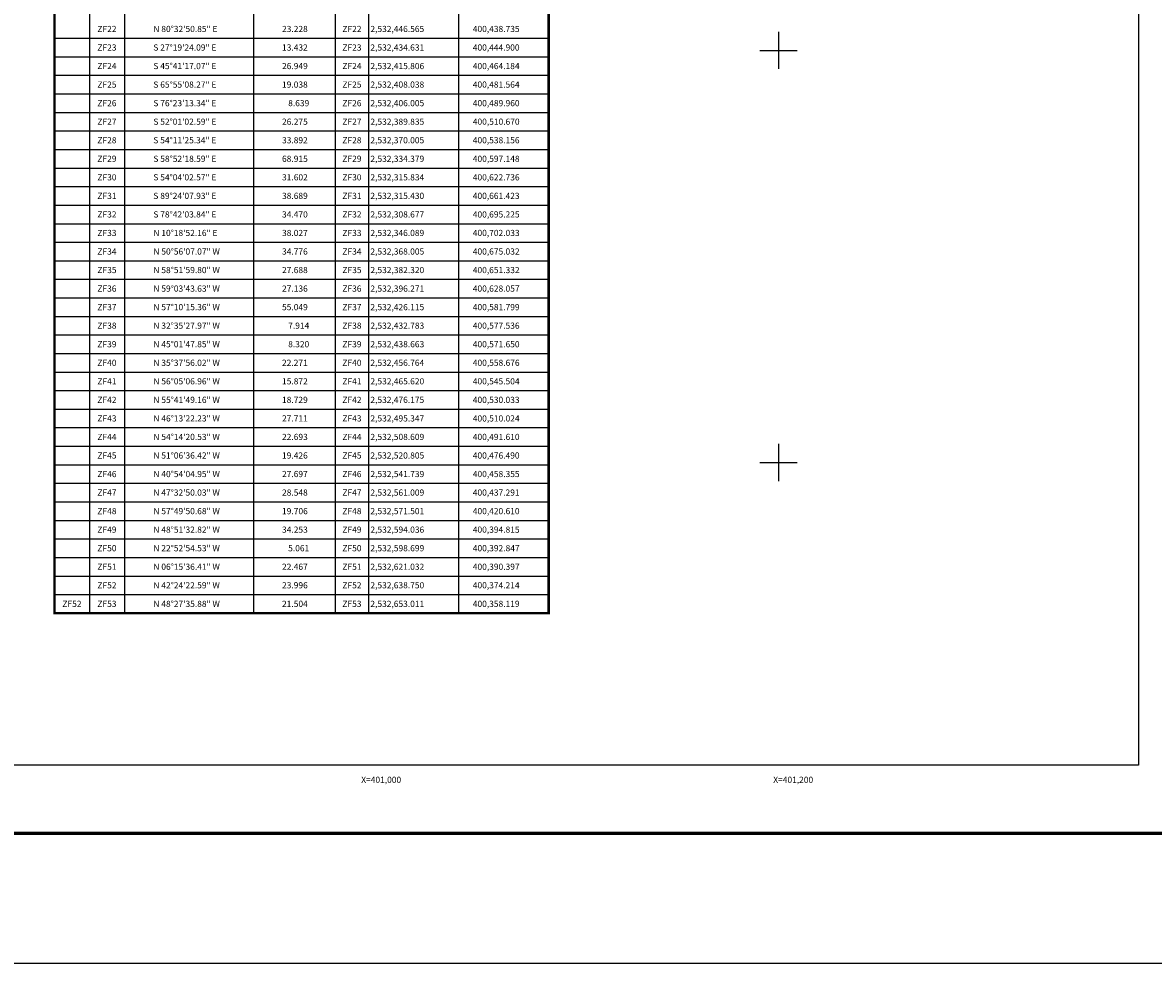
# Model space of a CAD drawing. Units: millimetres. Extents: x 399450 to 401850, y 2530957 to 2532757.
# Drawn here: x 400833 to 401382, y 2530957 to 2531413 of the extents above; entities that cross this region are included whole.
import ezdxf
from ezdxf.enums import TextEntityAlignment as Align

# ---------------------------------------------------------------- set-up
doc = ezdxf.new("R2010")
doc.units = ezdxf.units.MM
for name, color, linetype in [('Cuadricula', 7, 'Continuous'), ('CVL_CUADCON', 1, 'Continuous'), ('CVL_CUADCON_LIN', 8, 'Continuous'), ('CVL_CUADCON_TX', 2, 'Continuous'), ('CVL_RET_TX', 2, 'Continuous'), ('CVL_RETUTM', 8, 'Continuous'), ('MARGEN', 7, 'Continuous')]:
    doc.layers.add(name, color=color, linetype=linetype)
doc.styles.add('MONOTXT4', font='MONOTXT4.shx')

msp = doc.modelspace()

# ---------------------------------------------------------------- linework, layer by layer
msp.add_line((399515.45, 2531019.98), (401767.3, 2531019.98))
at = {"layer": 'Cuadricula', "color": 7, "linetype": 'Continuous'}
msp.add_lwpolyline([(399574.69, 2532653.01), (401374.69, 2532653.01), (401374.69, 2531053.01), (399574.69, 2531053.01)], close=True, dxfattribs=at)
at = {"layer": 'CVL_CUADCON', "color": 0, "linetype": 'Continuous', "const_width": 1.2, "flags": 128}
msp.add_lwpolyline([(400848.53, 2531636.89), (401088.45, 2531636.89), (401088.45, 2531126.89), (400848.53, 2531126.89)], close=True, dxfattribs=at)
at = {"layer": 'CVL_CUADCON', "color": 0, "linetype": 'Continuous', "const_width": 0.45, "flags": 128}
msp.add_lwpolyline([(400848.53, 2531126.89), (401088.45, 2531126.89)], dxfattribs=at)
at = {"layer": 'CVL_CUADCON_LIN', "color": 0, "linetype": 'Continuous'}
for p, q in [((400882.52, 2531622.64), (400882.52, 2531126.89)), ((400945.13, 2531622.64), (400945.13, 2531126.89)), ((400984.86, 2531622.64), (400984.86, 2531126.89)), ((401001.02, 2531622.64), (401001.02, 2531126.89)), ((400865.51, 2531612.96), (400865.51, 2531126.89)), ((401044.73, 2531612.96), (401044.73, 2531126.89)), ((400848.53, 2531405.89), (401088.45, 2531405.89)), ((400848.53, 2531396.89), (401088.45, 2531396.89)), ((400848.53, 2531387.89), (401088.45, 2531387.89)), ((400848.53, 2531378.89), (401088.45, 2531378.89)), ((400848.53, 2531369.89), (401088.45, 2531369.89)), ((400848.53, 2531360.89), (401088.45, 2531360.89)), ((400848.53, 2531351.89), (401088.45, 2531351.89)), ((400848.53, 2531342.89), (401088.45, 2531342.89)), ((400848.53, 2531333.89), (401088.45, 2531333.89)), ((400848.53, 2531324.89), (401088.45, 2531324.89)), ((400848.53, 2531315.89), (401088.45, 2531315.89)), ((400848.53, 2531306.89), (401088.45, 2531306.89)), ((400848.53, 2531297.89), (401088.45, 2531297.89)), ((400848.53, 2531288.89), (401088.45, 2531288.89)), ((400848.53, 2531279.89), (401088.45, 2531279.89)), ((400848.53, 2531270.89), (401088.45, 2531270.89)), ((400848.53, 2531261.89), (401088.45, 2531261.89)), ((400848.53, 2531252.89), (401088.45, 2531252.89)), ((400848.53, 2531243.89), (401088.45, 2531243.89)), ((400848.53, 2531234.89), (401088.45, 2531234.89)), ((400848.53, 2531225.89), (401088.45, 2531225.89)), ((400848.53, 2531216.89), (401088.45, 2531216.89)), ((400848.53, 2531207.89), (401088.45, 2531207.89)), ((400848.53, 2531198.89), (401088.45, 2531198.89)), ((400848.53, 2531189.89), (401088.45, 2531189.89)), ((400848.53, 2531180.89), (401088.45, 2531180.89)), ((400848.53, 2531171.89), (401088.45, 2531171.89)), ((400848.53, 2531162.89), (401088.45, 2531162.89)), ((400848.53, 2531153.89), (401088.45, 2531153.89)), ((400848.53, 2531144.89), (401088.45, 2531144.89)), ((400848.53, 2531135.89), (401088.45, 2531135.89)), ((400848.53, 2531126.89), (401088.45, 2531126.89))]:
    msp.add_line(p, q, dxfattribs=at)
at = {"layer": 'CVL_RETUTM', "color": 8, "linetype": 'Continuous'}
for p, q in [((401200, 2531409), (401200, 2531391)), ((401191, 2531400), (401209, 2531400)), ((401200, 2531209), (401200, 2531191)), ((401191, 2531200), (401209, 2531200))]:
    msp.add_line(p, q, dxfattribs=at)
at = {"layer": 'MARGEN', "color": 255, "linetype": 'Continuous', "elevation": 2.32}
msp.add_lwpolyline([(399450.49, 2532756.89), (401850.49, 2532756.89), (401850.49, 2530956.89), (399450.49, 2530956.89)], close=True, dxfattribs=at)
at = {"layer": 'MARGEN', "color": 7, "linetype": 'Continuous'}
msp.add_lwpolyline([(399574.69, 2532653.01), (401374.69, 2532653.01), (401374.69, 2531053.01), (399574.69, 2531053.01)], close=True, dxfattribs=at)
msp.add_lwpolyline([(399574.69, 2532653.01), (401374.69, 2532653.01), (401374.69, 2531053.01), (399574.69, 2531053.01)], close=True, dxfattribs=at)
at = {"layer": 'MARGEN', "color": 7, "linetype": 'Continuous', "const_width": 1.6}
msp.add_lwpolyline([(399515.45, 2531019.98), (401767.3, 2531019.98)], dxfattribs=at)

# ---------------------------------------------------------------- texts
at = {"layer": 'CVL_CUADCON_TX', "color": 0, "style": 'MONOTXT4'}
for s, p in [('ZF22', (400874.01, 2531408.89)), ('ZF22', (400992.94, 2531408.89)), ('ZF23', (400874.01, 2531399.89)), ('ZF23', (400992.94, 2531399.89)), ('ZF24', (400874.01, 2531390.89)), ('ZF24', (400992.94, 2531390.89)), ('ZF25', (400874.01, 2531381.89)), ('ZF25', (400992.94, 2531381.89)), ('ZF26', (400874.01, 2531372.89)), ('ZF26', (400992.94, 2531372.89)), ('ZF27', (400874.01, 2531363.89)), ('ZF27', (400992.94, 2531363.89)), ('ZF28', (400874.01, 2531354.89)), ('ZF28', (400992.94, 2531354.89)), ('ZF29', (400874.01, 2531345.89)), ('ZF29', (400992.94, 2531345.89)), ('ZF30', (400874.01, 2531336.89)), ('ZF30', (400992.94, 2531336.89)), ('ZF31', (400874.01, 2531327.89)), ('ZF31', (400992.94, 2531327.89)), ('ZF32', (400874.01, 2531318.89)), ('ZF32', (400992.94, 2531318.89)), ('ZF33', (400874.01, 2531309.89)), ('ZF33', (400992.94, 2531309.89)), ('ZF34', (400874.01, 2531300.89)), ('ZF34', (400992.94, 2531300.89)), ('ZF35', (400874.01, 2531291.89)), ('ZF35', (400992.94, 2531291.89)), ('ZF36', (400874.01, 2531282.89)), ('ZF36', (400992.94, 2531282.89)), ('ZF37', (400874.01, 2531273.89)), ('ZF37', (400992.94, 2531273.89)), ('ZF38', (400874.01, 2531264.89)), ('ZF38', (400992.94, 2531264.89)), ('ZF39', (400874.01, 2531255.89)), ('ZF39', (400992.94, 2531255.89)), ('ZF40', (400874.01, 2531246.89)), ('ZF40', (400992.94, 2531246.89)), ('ZF41', (400874.01, 2531237.89)), ('ZF41', (400992.94, 2531237.89)), ('ZF42', (400874.01, 2531228.89)), ('ZF42', (400992.94, 2531228.89)), ('ZF43', (400874.01, 2531219.89)), ('ZF43', (400992.94, 2531219.89)), ('ZF44', (400874.01, 2531210.89)), ('ZF44', (400992.94, 2531210.89)), ('ZF45', (400874.01, 2531201.89)), ('ZF45', (400992.94, 2531201.89)), ('ZF46', (400874.01, 2531192.89)), ('ZF46', (400992.94, 2531192.89)), ('ZF47', (400874.01, 2531183.89)), ('ZF47', (400992.94, 2531183.89)), ('ZF48', (400874.01, 2531174.89)), ('ZF48', (400992.94, 2531174.89)), ('ZF49', (400874.01, 2531165.89)), ('ZF49', (400992.94, 2531165.89)), ('ZF50', (400874.01, 2531156.89)), ('ZF50', (400992.94, 2531156.89)), ('ZF51', (400874.01, 2531147.89)), ('ZF51', (400992.94, 2531147.89)), ('ZF52', (400874.01, 2531138.89)), ('ZF52', (400992.94, 2531138.89)), ('ZF52', (400857.02, 2531129.89)), ('ZF53', (400874.01, 2531129.89)), ('ZF53', (400992.94, 2531129.89))]:
    msp.add_text(s, height=3, dxfattribs=at).set_placement(p, align=Align.CENTER)
for s, p in [('N 80%%d32\'50.85" E', (400896.53, 2531408.89)), ('23.228', (400958.99, 2531408.89)), ('2,532,446.565', (401001.89, 2531408.89)), ('400,438.735', (401051.6, 2531408.89)), ('S 27%%d19\'24.09" E', (400896.53, 2531399.89)), ('13.432', (400958.99, 2531399.89)), ('2,532,434.631', (401001.89, 2531399.89)), ('400,444.900', (401051.6, 2531399.89)), ('S 45%%d41\'17.07" E', (400896.53, 2531390.89)), ('26.949', (400958.99, 2531390.89)), ('2,532,415.806', (401001.89, 2531390.89)), ('400,464.184', (401051.6, 2531390.89)), ('S 65%%d55\'08.27" E', (400896.53, 2531381.89)), ('19.038', (400958.99, 2531381.89)), ('2,532,408.038', (401001.89, 2531381.89)), ('400,481.564', (401051.6, 2531381.89)), ('S 76%%d23\'13.34" E', (400896.53, 2531372.89)), ('8.639', (400961.99, 2531372.89)), ('2,532,406.005', (401001.89, 2531372.89)), ('400,489.960', (401051.6, 2531372.89)), ('S 52%%d01\'02.59" E', (400896.53, 2531363.89)), ('26.275', (400958.99, 2531363.89)), ('2,532,389.835', (401001.89, 2531363.89)), ('400,510.670', (401051.6, 2531363.89)), ('S 54%%d11\'25.34" E', (400896.53, 2531354.89)), ('33.892', (400958.99, 2531354.89)), ('2,532,370.005', (401001.89, 2531354.89)), ('400,538.156', (401051.6, 2531354.89)), ('S 58%%d52\'18.59" E', (400896.53, 2531345.89)), ('68.915', (400958.99, 2531345.89)), ('2,532,334.379', (401001.89, 2531345.89)), ('400,597.148', (401051.6, 2531345.89)), ('S 54%%d04\'02.57" E', (400896.53, 2531336.89)), ('31.602', (400958.99, 2531336.89)), ('2,532,315.834', (401001.89, 2531336.89)), ('400,622.736', (401051.6, 2531336.89)), ('S 89%%d24\'07.93" E', (400896.53, 2531327.89)), ('38.689', (400958.99, 2531327.89)), ('2,532,315.430', (401001.89, 2531327.89)), ('400,661.423', (401051.6, 2531327.89)), ('S 78%%d42\'03.84" E', (400896.53, 2531318.89)), ('34.470', (400958.99, 2531318.89)), ('2,532,308.677', (401001.89, 2531318.89)), ('400,695.225', (401051.6, 2531318.89)), ('N 10%%d18\'52.16" E', (400896.53, 2531309.89)), ('38.027', (400958.99, 2531309.89)), ('2,532,346.089', (401001.89, 2531309.89)), ('400,702.033', (401051.6, 2531309.89)), ('N 50%%d56\'07.07" W', (400896.53, 2531300.89)), ('34.776', (400958.99, 2531300.89)), ('2,532,368.005', (401001.89, 2531300.89)), ('400,675.032', (401051.6, 2531300.89)), ('N 58%%d51\'59.80" W', (400896.53, 2531291.89)), ('27.688', (400958.99, 2531291.89)), ('2,532,382.320', (401001.89, 2531291.89)), ('400,651.332', (401051.6, 2531291.89)), ('N 59%%d03\'43.63" W', (400896.53, 2531282.89)), ('27.136', (400958.99, 2531282.89)), ('2,532,396.271', (401001.89, 2531282.89)), ('400,628.057', (401051.6, 2531282.89)), ('N 57%%d10\'15.36" W', (400896.53, 2531273.89)), ('55.049', (400958.99, 2531273.89)), ('2,532,426.115', (401001.89, 2531273.89)), ('400,581.799', (401051.6, 2531273.89)), ('N 32%%d35\'27.97" W', (400896.53, 2531264.89)), ('7.914', (400961.99, 2531264.89)), ('2,532,432.783', (401001.89, 2531264.89)), ('400,577.536', (401051.6, 2531264.89)), ('N 45%%d01\'47.85" W', (400896.53, 2531255.89)), ('8.320', (400961.99, 2531255.89)), ('2,532,438.663', (401001.89, 2531255.89)), ('400,571.650', (401051.6, 2531255.89)), ('N 35%%d37\'56.02" W', (400896.53, 2531246.89)), ('22.271', (400958.99, 2531246.89)), ('2,532,456.764', (401001.89, 2531246.89)), ('400,558.676', (401051.6, 2531246.89)), ('N 56%%d05\'06.96" W', (400896.53, 2531237.89)), ('15.872', (400958.99, 2531237.89)), ('2,532,465.620', (401001.89, 2531237.89)), ('400,545.504', (401051.6, 2531237.89)), ('N 55%%d41\'49.16" W', (400896.53, 2531228.89)), ('18.729', (400958.99, 2531228.89)), ('2,532,476.175', (401001.89, 2531228.89)), ('400,530.033', (401051.6, 2531228.89)), ('N 46%%d13\'22.23" W', (400896.53, 2531219.89)), ('27.711', (400958.99, 2531219.89)), ('2,532,495.347', (401001.89, 2531219.89)), ('400,510.024', (401051.6, 2531219.89)), ('N 54%%d14\'20.53" W', (400896.53, 2531210.89)), ('22.693', (400958.99, 2531210.89)), ('2,532,508.609', (401001.89, 2531210.89)), ('400,491.610', (401051.6, 2531210.89)), ('N 51%%d06\'36.42" W', (400896.53, 2531201.89)), ('19.426', (400958.99, 2531201.89)), ('2,532,520.805', (401001.89, 2531201.89)), ('400,476.490', (401051.6, 2531201.89)), ('N 40%%d54\'04.95" W', (400896.53, 2531192.89)), ('27.697', (400958.99, 2531192.89)), ('2,532,541.739', (401001.89, 2531192.89)), ('400,458.355', (401051.6, 2531192.89)), ('N 47%%d32\'50.03" W', (400896.53, 2531183.89)), ('28.548', (400958.99, 2531183.89)), ('2,532,561.009', (401001.89, 2531183.89)), ('400,437.291', (401051.6, 2531183.89)), ('N 57%%d49\'50.68" W', (400896.53, 2531174.89)), ('19.706', (400958.99, 2531174.89)), ('2,532,571.501', (401001.89, 2531174.89)), ('400,420.610', (401051.6, 2531174.89)), ('N 48%%d51\'32.82" W', (400896.53, 2531165.89)), ('34.253', (400958.99, 2531165.89)), ('2,532,594.036', (401001.89, 2531165.89)), ('400,394.815', (401051.6, 2531165.89)), ('N 22%%d52\'54.53" W', (400896.53, 2531156.89)), ('5.061', (400961.99, 2531156.89)), ('2,532,598.699', (401001.89, 2531156.89)), ('400,392.847', (401051.6, 2531156.89)), ('N 06%%d15\'36.41" W', (400896.53, 2531147.89)), ('22.467', (400958.99, 2531147.89)), ('2,532,621.032', (401001.89, 2531147.89)), ('400,390.397', (401051.6, 2531147.89)), ('N 42%%d24\'22.59" W', (400896.53, 2531138.89)), ('23.996', (400958.99, 2531138.89)), ('2,532,638.750', (401001.89, 2531138.89)), ('400,374.214', (401051.6, 2531138.89)), ('N 48%%d27\'35.88" W', (400896.53, 2531129.89)), ('21.504', (400958.99, 2531129.89)), ('2,532,653.011', (401001.89, 2531129.89)), ('400,358.119', (401051.6, 2531129.89))]:
    msp.add_text(s, height=3, dxfattribs=at).set_placement(p)
at = {"layer": 'CVL_RET_TX', "color": 0, "style": 'MONOTXT4'}
for s, p in [('X=401,000', (401016.82, 2531046)), ('X=401,200', (401216.82, 2531046))]:
    msp.add_text(s, height=3, dxfattribs=at).set_placement(p, align=Align.MIDDLE_RIGHT)

doc.saveas('drawing.dxf')
